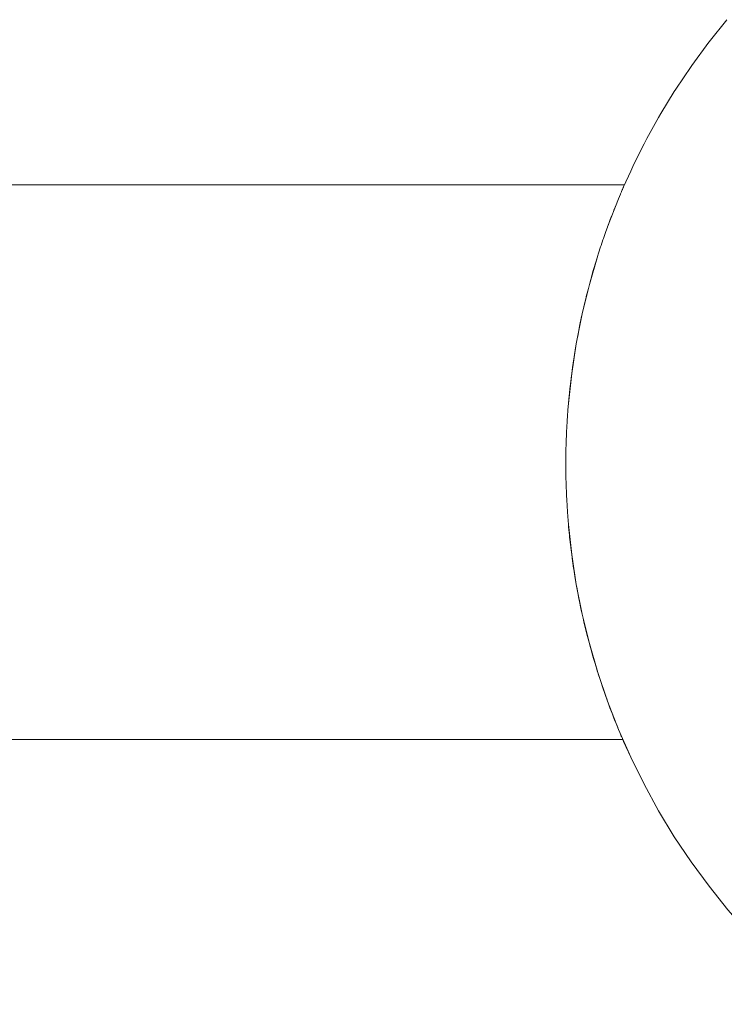
# Model space of a CAD drawing. Units: millimetres. Extents: x -3317 to 3857, y -3394 to 3534.
# Drawn here: x 649 to 669, y -1024 to -995 of the extents above; entities that cross this region are included whole.
import ezdxf

# ---------------------------------------------------------------- set-up
doc = ezdxf.new("R2010")
doc.units = ezdxf.units.MM
doc.layers.get('0').update_dxf_attribs({"lineweight": 5})
doc.layers.add('Polyplay-Forest', color=7, linetype='Continuous', lineweight=5)
doc.layers.add('Working-None', color=7, linetype='Continuous', lineweight=5)

# ---------------------------------------------------------------- blocks, each defined once
blk = doc.blocks.new('Group')
at = {"color": 7, "linetype": 'Continuous', "lineweight": 5, "transparency": 33554687}
for p, q in [((396.365, -1070.26), (396.366, -1070.26)), ((395.902, -1071.419), (396.218, -1070.606))]:
    blk.add_line(p, q, dxfattribs=at)
at = {"color": 7, "linetype": 'Continuous', "lineweight": 5, "transparency": 33554687, "flags": 128}
for points in [[(395.902, -1071.419), (395.918, -1071.374), (395.958, -1071.267), (395.981, -1071.205), (396.016, -1071.114), (396.041, -1071.049), (396.071, -1070.972), (396.097, -1070.907), (396.121, -1070.845), (396.148, -1070.778), (396.167, -1070.731), (396.195, -1070.662), (396.208, -1070.63), (396.218, -1070.606), (396.245, -1070.542), (396.274, -1070.473), (396.276, -1070.467), (396.303, -1070.404), (396.304, -1070.401), (396.325, -1070.352), (396.329, -1070.344), (396.343, -1070.312), (396.347, -1070.302), (396.355, -1070.283), (396.359, -1070.275), (396.363, -1070.265), (396.364, -1070.262), (396.365, -1070.26), (396.57, -1069.807), (396.662, -1069.612), (396.955, -1069.025), (397.038, -1068.866), (397.375, -1068.26), (397.442, -1068.144), (397.828, -1067.514), (397.872, -1067.443), (398.313, -1066.788), (398.332, -1066.761), (398.821, -1066.095), (398.829, -1066.085), (399.343, -1065.443)], [(395.621, -1072.246), (395.633, -1072.208), (395.643, -1072.177), (395.702, -1071.994), (395.715, -1071.958), (395.77, -1071.794), (395.785, -1071.751), (395.835, -1071.607), (395.853, -1071.556), (395.897, -1071.431), (395.902, -1071.419)], [(394.772, -1076.517), (394.867, -1075.649), (395, -1074.787), (395.17, -1073.931), (395.377, -1073.083), (395.621, -1072.246)], [(395.378, -1073.084), (395.621, -1072.246), (395.562, -1072.436), (395.499, -1072.648), (395.49, -1072.678), (395.428, -1072.899), (395.418, -1072.932), (395.378, -1073.084)], [(395.17, -1073.931), (395.377, -1073.083), (395.348, -1073.193), (395.288, -1073.431), (395.281, -1073.457), (395.22, -1073.71), (395.216, -1073.726), (395.17, -1073.931)], [(395, -1074.787), (395.17, -1073.931), (395.154, -1074.001), (395.096, -1074.281), (395.093, -1074.295), (395.04, -1074.567), (395.034, -1074.6), (395, -1074.787)], [(394.867, -1075.649), (395, -1074.787), (394.987, -1074.861), (394.978, -1074.911), (394.937, -1075.163), (394.927, -1075.228), (394.891, -1075.475), (394.881, -1075.55), (394.867, -1075.649)], [(394.772, -1076.517), (394.867, -1075.649), (394.85, -1075.782), (394.839, -1075.878), (394.814, -1076.087), (394.802, -1076.21), (394.783, -1076.391), (394.772, -1076.517)], [(394.772, -1076.517), (394.757, -1076.694), (394.744, -1076.884), (394.736, -1076.997), (394.723, -1077.226), (394.719, -1077.302), (394.715, -1077.387), (394.706, -1077.608), (394.699, -1077.914), (394.699, -1077.916), (394.696, -1078.228), (394.696, -1078.26), (394.698, -1078.542), (394.699, -1078.605), (394.705, -1078.854), (394.715, -1079.132), (394.716, -1079.163), (394.723, -1079.294), (394.732, -1079.467), (394.744, -1079.635), (394.753, -1079.769), (394.772, -1080.003)], [(394.772, -1080.003), (394.867, -1080.87), (394.841, -1080.666), (394.838, -1080.642), (394.807, -1080.368), (394.801, -1080.31), (394.778, -1080.069), (394.772, -1080.003)], [(394.772, -1080.003), (394.867, -1080.87), (395, -1081.733), (395.17, -1082.589), (395.377, -1083.436), (395.621, -1084.274), (395.902, -1085.1), (396.218, -1085.914), (396.57, -1086.712), (396.955, -1087.495), (397.375, -1088.26), (397.828, -1089.006), (398.313, -1089.731), (398.829, -1090.435), (399.375, -1091.116), (399.95, -1091.772), (400.554, -1092.402), (401.184, -1093.005), (401.84, -1093.581), (402.52, -1094.127)], [(394.867, -1080.87), (395, -1081.733), (394.97, -1081.563), (394.927, -1081.292), (394.923, -1081.265), (394.88, -1080.97), (394.879, -1080.965), (394.867, -1080.87)], [(395, -1081.733), (395.17, -1082.589), (395.135, -1082.429), (395.093, -1082.224), (395.077, -1082.148), (395.034, -1081.92), (395.022, -1081.859), (395, -1081.733)], [(395.17, -1082.589), (395.377, -1083.436), (395.323, -1083.231), (395.288, -1083.088), (395.258, -1082.97), (395.22, -1082.809), (395.195, -1082.703), (395.17, -1082.589)], [(395.377, -1083.436), (395.621, -1084.274), (395.605, -1084.223), (395.571, -1084.112), (395.532, -1083.984), (395.499, -1083.871), (395.46, -1083.737), (395.428, -1083.62), (395.391, -1083.486), (395.377, -1083.436)], [(395.622, -1084.274), (395.902, -1085.1), (395.877, -1085.031), (395.853, -1084.963), (395.813, -1084.85), (395.785, -1084.768), (395.746, -1084.656), (395.715, -1084.561), (395.677, -1084.447), (395.643, -1084.342), (395.622, -1084.274)], [(395.902, -1085.1), (396.218, -1085.914), (396.199, -1085.868), (396.195, -1085.858), (396.155, -1085.76), (396.148, -1085.743), (396.105, -1085.635), (396.097, -1085.613), (396.052, -1085.5), (396.041, -1085.471), (395.997, -1085.355), (395.981, -1085.315), (395.938, -1085.199), (395.918, -1085.145), (395.902, -1085.1)], [(396.218, -1085.913), (396.238, -1085.96), (396.238, -1085.961), (396.271, -1086.04), (396.274, -1086.047), (396.299, -1086.106), (396.304, -1086.118), (396.322, -1086.16), (396.329, -1086.175), (396.34, -1086.202), (396.347, -1086.217), (396.354, -1086.233), (396.359, -1086.245), (396.362, -1086.252), (396.57, -1086.712)], [(396.362, -1086.252), (396.365, -1086.258), (396.365, -1086.26), (396.365, -1086.26), (396.57, -1086.712), (396.362, -1086.252)]]:
    blk.add_lwpolyline(points, dxfattribs=at)
at = {"layer": 'Polyplay-Forest', "color": 7, "linetype": 'Continuous', "lineweight": 5, "transparency": 33554687}
for p, q in [((219.099, -1070.205), (396.39, -1070.205)), ((219.051, -1086.202), (396.341, -1086.202))]:
    blk.add_line(p, q, dxfattribs=at)

msp = doc.modelspace()

# ---------------------------------------------------------------- block references
at = {"layer": 'Working-None'}
msp.add_blockref('Group', (270, 70), dxfattribs=at)

doc.saveas('drawing.dxf')
